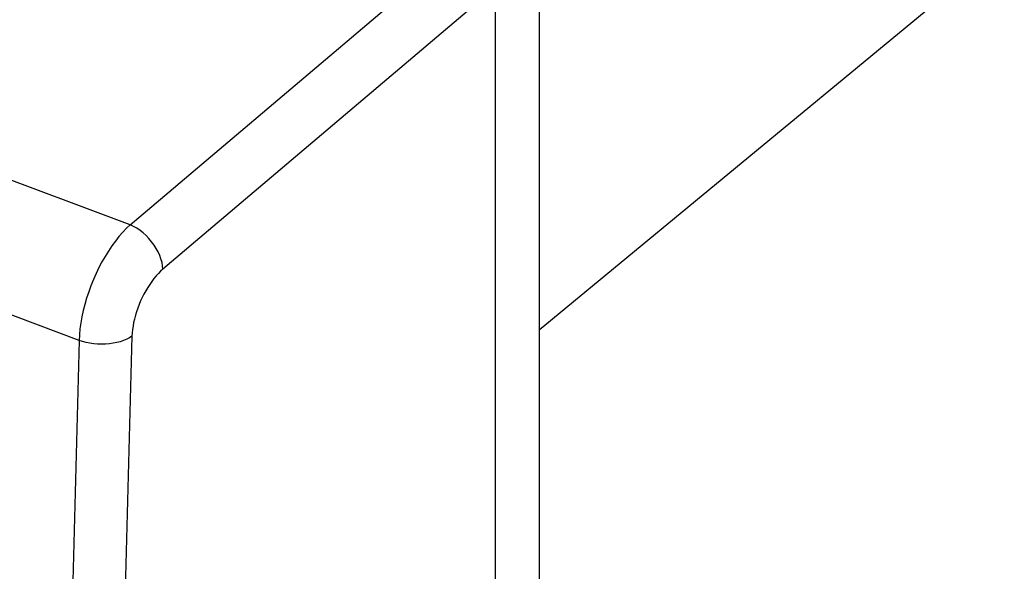
# Model space of a CAD drawing. Units: inches. Extents: x 75.1 to 135.5, y 116.3 to 181.1.
# Drawn here: x 110.3 to 122.9, y 148.1 to 155.1 of the extents above; entities that cross this region are included whole.
import ezdxf

# ---------------------------------------------------------------- set-up
doc = ezdxf.new("R2010")
doc.units = ezdxf.units.IN
doc.header["$MEASUREMENT"] = 0
doc.layers.add('ASSI', color=7, linetype='Continuous')
doc.layers.add('RACCORDO', color=7, linetype='Continuous')

# ---------------------------------------------------------------- blocks, each defined once
blk = doc.blocks.new('block 385')
at = {"layer": 'ASSI', "color": 7, "lineweight": 25, "true_color": 0xffffff}
blk.add_lwpolyline([(111.734, 152.484), (115.195, 155.417)], dxfattribs=at)
blk = doc.blocks.new('block 396')
at = {"layer": 'ASSI', "color": 7, "lineweight": 25, "true_color": 0xffffff}
blk.add_lwpolyline([(111.756, 151.063), (111.724, 151.042), (111.688, 151.023), (111.649, 151.007), (111.607, 150.993), (111.562, 150.981), (111.516, 150.972), (111.467, 150.965), (111.418, 150.961), (111.368, 150.96), (111.317, 150.962), (111.268, 150.966), (111.219, 150.974), (111.171, 150.983), (111.125, 150.996), (111.081, 151.01)], dxfattribs=at)
blk = doc.blocks.new('block 406')
at = {"layer": 'ASSI', "color": 7, "lineweight": 25, "true_color": 0xffffff}
blk.add_lwpolyline([(111.734, 152.484), (111.685, 152.439), (111.638, 152.389), (111.59, 152.335), (111.544, 152.276), (111.499, 152.215), (111.455, 152.149), (111.413, 152.081), (111.372, 152.01), (111.334, 151.937), (111.297, 151.861), (111.263, 151.784), (111.232, 151.706), (111.203, 151.627), (111.177, 151.547), (111.153, 151.468), (111.133, 151.389), (111.116, 151.31), (111.103, 151.232), (111.092, 151.156), (111.085, 151.082), (111.081, 151.01)], dxfattribs=at)
blk = doc.blocks.new('block 407')
at = {"layer": 'ASSI', "color": 7, "lineweight": 25, "true_color": 0xffffff}
blk.add_lwpolyline([(112.151, 151.917), (112.121, 151.891), (112.093, 151.862), (112.064, 151.831), (112.036, 151.798), (112.009, 151.762), (111.982, 151.724), (111.957, 151.685), (111.932, 151.643), (111.909, 151.601), (111.887, 151.557), (111.866, 151.512), (111.847, 151.467), (111.829, 151.421), (111.813, 151.375), (111.799, 151.329), (111.787, 151.282), (111.777, 151.237), (111.769, 151.192), (111.762, 151.148), (111.758, 151.105), (111.756, 151.063)], dxfattribs=at)
blk = doc.blocks.new('block 408')
at = {"layer": 'ASSI', "color": 7, "lineweight": 25, "true_color": 0xffffff}
blk.add_lwpolyline([(116.395, 155.513), (112.151, 151.917)], dxfattribs=at)
blk = doc.blocks.new('block 435')
at = {"layer": 'ASSI', "color": 7, "lineweight": 25, "true_color": 0xffffff}
blk.add_lwpolyline([(116.954, 151.145), (134.693, 165.776)], dxfattribs=at)
blk = doc.blocks.new('block 447')
at = {"layer": 'ASSI', "color": 7, "lineweight": 25, "true_color": 0xffffff}
blk.add_lwpolyline([(112.151, 151.917), (112.147, 151.96), (112.139, 152.003), (112.126, 152.048), (112.11, 152.093), (112.089, 152.138), (112.065, 152.183), (112.037, 152.226), (112.006, 152.268), (111.973, 152.308), (111.937, 152.346), (111.898, 152.381), (111.859, 152.412), (111.818, 152.44), (111.776, 152.464), (111.734, 152.484)], dxfattribs=at)
blk = doc.blocks.new('block 465')
at = {"layer": 'ASSI', "color": 7, "lineweight": 25, "true_color": 0xffffff}
blk.add_lwpolyline([(111.081, 151.01), (110.979, 147.13), (110.902, 143.269), (110.851, 139.428), (110.825, 135.606), (110.825, 131.804), (110.851, 128.023), (110.902, 124.262), (110.979, 120.523), (111.081, 116.806)], dxfattribs=at)
blk = doc.blocks.new('block 466')
at = {"layer": 'ASSI', "color": 7, "lineweight": 25, "true_color": 0xffffff}
blk.add_lwpolyline([(111.756, 151.063), (111.652, 147.186), (111.574, 143.33), (111.522, 139.493), (111.496, 135.675), (111.496, 131.877), (111.522, 128.1), (111.574, 124.343), (111.652, 120.608), (111.756, 116.893)], dxfattribs=at)
blk = doc.blocks.new('block 470')
at = {"layer": 'ASSI', "color": 7, "lineweight": 25, "true_color": 0xffffff}
blk.add_lwpolyline([(111.734, 152.484), (109.844, 153.189), (107.961, 153.896), (106.085, 154.607), (104.22, 155.319), (102.361, 156.035), (100.501, 156.757), (98.643, 157.485), (96.783, 158.219), (94.904, 158.967), (93.007, 159.728), (91.091, 160.503), (89.131, 161.303), (87.126, 162.129), (85.078, 162.979), (82.968, 163.864), (80.789, 164.787), (78.547, 165.745), (76.242, 166.739)], dxfattribs=at)
blk = doc.blocks.new('block 471')
at = {"layer": 'ASSI', "color": 7, "lineweight": 25, "true_color": 0xffffff}
blk.add_lwpolyline([(111.081, 151.01), (109.192, 151.717), (107.309, 152.426), (105.433, 153.138), (103.567, 153.852), (101.709, 154.569), (99.849, 155.292), (97.99, 156.021), (96.131, 156.755), (94.251, 157.503), (92.354, 158.265), (90.437, 159.04), (88.477, 159.84), (86.472, 160.664), (84.425, 161.514), (82.314, 162.397), (80.135, 163.318), (77.893, 164.273), (75.591, 165.264)], dxfattribs=at)
blk = doc.blocks.new('block 495')
at = {"layer": 'ASSI', "color": 7, "lineweight": 25, "true_color": 0xffffff}
blk.add_lwpolyline([(116.395, 119.634), (116.395, 155.513)], dxfattribs=at)
blk = doc.blocks.new('block 531')
at = {"layer": 'ASSI', "color": 7, "lineweight": 25, "true_color": 0xffffff}
blk.add_lwpolyline([(116.954, 155.974), (116.954, 120.124)], dxfattribs=at)
blk = doc.blocks.new('block 979')
at = {"layer": 'RACCORDO', "color": 7, "lineweight": 25, "true_color": 0xffffff}
blk.add_lwpolyline([(116.954, 151.145), (134.693, 165.776)], dxfattribs=at)
blk = doc.blocks.new('block 1093')
at = {"color": 7, "lineweight": 25, "true_color": 0xffffff}
blk.add_lwpolyline([(116.395, 119.634), (116.395, 155.513)], dxfattribs=at)
blk = doc.blocks.new('block 1094')
at = {"color": 7, "lineweight": 25, "true_color": 0xffffff}
blk.add_lwpolyline([(116.954, 155.974), (116.954, 120.124)], dxfattribs=at)

msp = doc.modelspace()

# ---------------------------------------------------------------- block references
for name in ['block 1094', 'block 1093']:
    msp.add_blockref(name, (0, 0))
at = {"layer": 'ASSI'}
for name in ['block 470', 'block 435', 'block 471', 'block 531', 'block 408', 'block 495', 'block 385', 'block 406', 'block 447', 'block 407', 'block 465', 'block 396', 'block 466']:
    msp.add_blockref(name, (0, 0), dxfattribs=at)
at = {"layer": 'RACCORDO'}
msp.add_blockref('block 979', (0, 0), dxfattribs=at)

doc.saveas('drawing.dxf')
